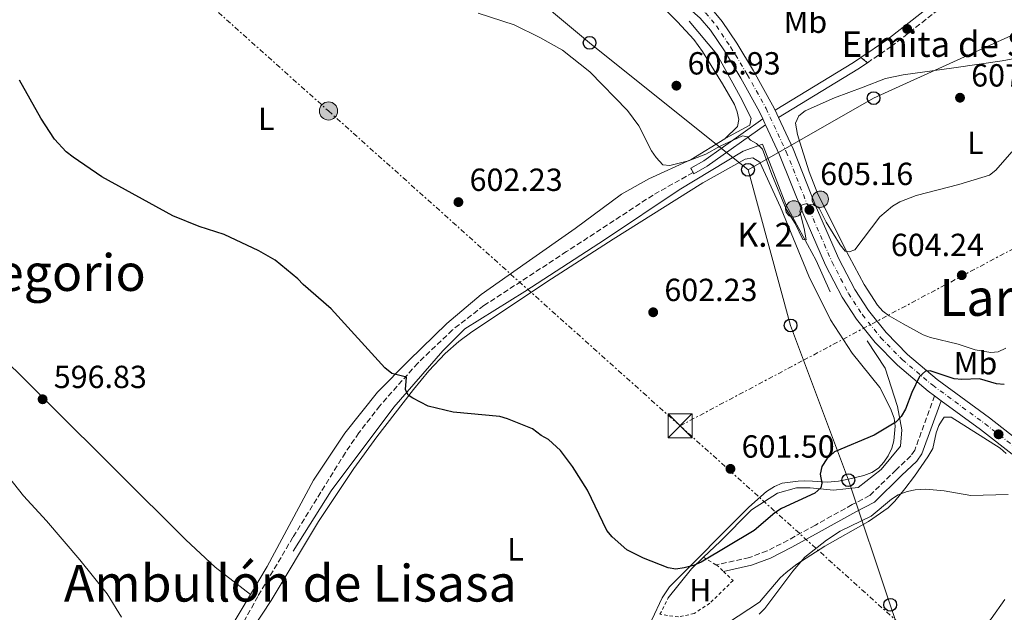
# Model space of a CAD drawing. Units: metres. Extents: x 611008 to 614461, y 4720068 to 4722437.
# Drawn here: x 612673 to 612982, y 4722036 to 4722222 of the extents above; entities that cross this region are included whole.
import ezdxf
from ezdxf.enums import TextEntityAlignment as Align

# ---------------------------------------------------------------- set-up
doc = ezdxf.new("R2010")
doc.units = ezdxf.units.M
doc.header["$MEASUREMENT"] = 0
for name, pattern in [('DGN Style 2', [1.7399219301090239, 1.043953158065414, -0.6959687720436097]), ('DGN Style 3', [2.435890702152634, 1.739921930109024, -0.6959687720436097]), ('DGN Style 4', [2.7856150101045474, 1.391937544087219, -0.6959687720436097, 0.001739921930109024, -0.6959687720436097]), ('DGN Style 5', [1.217945351076317, 0.5219765790327072, -0.6959687720436097]), ('DGN Style 7', [3.4798438602180486, 1.565929737098122, -0.6959687720436097, 0.5219765790327072, -0.6959687720436097])]:
    doc.linetypes.add(name, pattern=pattern)
for name, color, linetype, lineweight in [('Camino', 7, 'DGN Style 3', 0), ('Carretera', 9, 'Continuous', 0), ('Cauce lineal', 142, 'Continuous', 13), ('Cierre de vial', 7, 'DGN Style 5', 0), ('Cota de punto acotado terreno', 7, 'Continuous', 0), ('Curva de nivel directora', 30, 'Continuous', 30), ('Curva de nivel intermedia', 30, 'Continuous', 0), ('Eje de carretera', 7, 'DGN Style 4', 0), ('Etiqueta de uso rústico', 92, 'Continuous', 0), ('Hito kilométrico (PK) carretera', 7, 'Continuous', 0), ('Línea  de muro-pared o tapia', 1, 'Continuous', 13), ('Línea blanca (vial)', 7, 'Continuous', 13), ('Línea de cambio de uso (parcela vista)', 92, 'Continuous', 0), ('Línea de pista pavimentada', 7, 'Continuous', 0), ('Línea eléctrica', 6, 'DGN Style 7', 0), ('Línea telefónica', 7, 'Continuous', 0), ('Margen derecho', 7, 'Continuous', 0), ('Patio', 1, 'Continuous', 13), ('pavimentado', 23, 'Continuous', 0), ('Poste telefónico', 7, 'Continuous', 0), ('Poste tendido eléctrico', 7, 'Continuous', 0), ('Puente', 1, 'Continuous', 0), ('Punto acotado terreno (símbolo)', 7, 'Continuous', 0), ('Senda', 7, 'DGN Style 3', 0), ('Tela metálica o alambrada', 7, 'DGN Style 2', 0), ('Texto de Iglesia-ermita', 51, 'Continuous', 0), ('Texto de Punto Kilométrico carretera', 7, 'Continuous', 0), ('Texto de rotulación de espacio menor sin especificar', 7, 'Continuous', 0), ('Texto de Área (paraje) menor', 7, 'Continuous', 0), ('Torre eléctrica', 7, 'Continuous', 0), ('Transformador', 7, 'Continuous', 0)]:
    doc.layers.add(name, color=color, linetype=linetype, lineweight=lineweight)
doc.styles.add('Style-Arial', font='arial.ttf')

# ---------------------------------------------------------------- blocks, each defined once
blk = doc.blocks.new('5PATER')
at = {"layer": 'Cauce lineal', "linetype": 'Continuous', "lineweight": 0}
h = blk.add_hatch(color=51, dxfattribs=at)
edge = h.paths.add_edge_path()
edge.add_ellipse((0, 0), major_axis=(-0.1095731443231308, -0.1110710700762829), ratio=0.9994222409660317, start_angle=0, end_angle=360)
blk = doc.blocks.new('5TME')
at = {"layer": 'Transformador', "color": 7, "linetype": 'Continuous', "lineweight": 0}
for p, q in [((-0.375, 0.375), (0.375, -0.375)), ((0.3723, 0.3776), (-0.3716, -0.3784))]:
    blk.add_line(p, q, dxfattribs=at)
at = {"layer": 'Transformador', "color": 7, "linetype": 'Continuous', "lineweight": 0, "flags": 128}
blk.add_lwpolyline([(-0.375, -0.375), (0.375, -0.375), (0.375, 0.375), (-0.375, 0.375), (-0.3716, -0.3784)], dxfattribs=at)
blk = doc.blocks.new('5PELE')
at = {"layer": 'Transformador', "linetype": 'Continuous', "lineweight": 0}
h = blk.add_hatch(color=9, dxfattribs=at)
edge = h.paths.add_edge_path()
edge.add_arc((-2.000000476837158e-05, 0), 0.2850000000000001, 0, 360)
at = {"layer": 'Transformador', "color": 252, "linetype": 'Continuous', "lineweight": 0}
blk.add_circle((-2.000000476837158e-05, 0), 0.2850000000000001, dxfattribs=at)
blk = doc.blocks.new('5PTT')
at = {"layer": 'Puente', "color": 7, "linetype": 'Continuous', "lineweight": 30}
blk.add_circle((2.382683753967285e-05, 4.306399822235108e-05), 0.1995000005932858, dxfattribs=at)
blk = doc.blocks.new('5HITCA')
at = {"layer": 'Patio', "linetype": 'Continuous', "lineweight": 0}
h = blk.add_hatch(color=1, dxfattribs=at)
edge = h.paths.add_edge_path()
edge.add_arc((0, 0), 0.2558578010358639, 0, 360)
at = {"layer": 'Patio', "color": 7, "linetype": 'Continuous', "lineweight": 0}
blk.add_circle((0, 0), 0.2558578010358639, dxfattribs=at)

msp = doc.modelspace()

# ---------------------------------------------------------------- linework, layer by layer
at = {"layer": 'Camino', "color": 7, "linetype": 'DGN Style 3', "lineweight": 0}
for points in [[(612938.8500000014, 4722208.12, 606.9499999999972), (612946.2899999979, 4722213.150000001, 607.3300000000019), (612985.7099999997, 4722244.01, 609.7200000000012), (613003.9699999989, 4722258.100000001, 609.9100000000036)], [(612959.909999999, 4722103.830000001, 598.9900000000052), (612953.6900000008, 4722086.760000001, 596.5200000000041), (612952.4499999981, 4722084.980000001, 596.1699999999983), (612947.8500000002, 4722080.640000001, 595.6000000000059), (612939.550000001, 4722072.570000002, 596.1000000000058), (612934.079999997, 4722069.730000001, 596.4100000000036), (612922.5700000003, 4722063.36, 596.2400000000052), (612914.0299999998, 4722058.62, 596.5200000000041), (612907.4400000004, 4722055.24, 596.4600000000065), (612901.8900000005, 4722053.17, 597.1699999999983), (612891.4899999979, 4722050.87, 598.300000000003)]]:
    msp.add_polyline3d(points, dxfattribs=at)
at = {"layer": 'Carretera', "color": 9, "linetype": 'Continuous', "lineweight": 0}
for points in [[(612889.7800000008, 4722225.34, 607.0399999999936), (612893.3799999994, 4722221.07, 606.7200000000012), (612897.9400000013, 4722214.290000001, 606.3000000000029), (612903.210000002, 4722205.58, 606.0099999999948), (612909.1700000009, 4722194.88, 605.8699999999953), (612909.9299999987, 4722193.239999999, 605.5200000000041), (612910.9899999981, 4722190.960000002, 605.5200000000041), (612915.5599999991, 4722181.130000002, 605.4600000000064), (612922.8500000024, 4722162.84, 605.1600000000036), (612929.8799999999, 4722146.680000001, 604.1199999999953), (612934.8900000012, 4722137.069999999, 603.5599999999977), (612939.1999999983, 4722130.529999999, 603.0800000000017), (612944.7300000006, 4722123.600000001, 602), (612951.3799999979, 4722116.800000001, 601.2100000000064), (612960.73, 4722108.939999999, 599.5599999999977), (612977.0899999992, 4722096.890000001, 597.6000000000058), (612988.1700000011, 4722088.28, 596.1499999999943)], [(612985.1900000017, 4722084.769999999, 596.1499999999943), (612974.3099999985, 4722093.220000001, 597.6000000000058), (612961.9999999994, 4722102.279999999, 598.9900000000052), (612959.9099999996, 4722103.83, 598.9900000000052), (612957.88, 4722105.320000002, 599.5599999999977), (612948.2500000009, 4722113.42, 601.2100000000064), (612941.2800000015, 4722120.550000002, 602), (612935.4699999979, 4722127.82, 603.0800000000017), (612930.9200000014, 4722134.730000001, 603.5599999999977), (612925.719999998, 4722144.699999998, 604.1199999999953), (612918.6000000011, 4722161.070000002, 605.1600000000036), (612911.329999998, 4722179.31, 605.4600000000064), (612906.9699999993, 4722188.689999999, 605.75), (612906.7700000004, 4722189.12, 605.7599999999948), (612906.1099999987, 4722190.529999998, 605.8000000000029), (612905.0599999982, 4722192.79, 605.8699999999953), (612899.230000001, 4722203.269999999, 606.0099999999948), (612894.0599999989, 4722211.81, 606.3000000000029), (612889.7000000003, 4722218.300000001, 606.7200000000012), (612886.4799999994, 4722222.119999998, 607.0399999999936)]]:
    msp.add_polyline3d(points, dxfattribs=at)
at = {"layer": 'Cierre de vial', "color": 7, "linetype": 'DGN Style 5', "lineweight": 0, "extrusion": (-0.0117825530553185, 0.00983843180830379, 0.999882181410916), "elevation": 39844.01654345487, "flags": 128}
msp.add_lwpolyline([(612903.4494630697, 4722044.65743427), (612901.4491305911, 4722046.3275151)], dxfattribs=at)
at = {"layer": 'Cierre de vial', "color": 7, "linetype": 'DGN Style 5', "lineweight": 0, "extrusion": (0.0759217868782392, -0.1340251951365855, 0.9880653466981906), "elevation": -585761.4733464526, "flags": 128}
msp.add_lwpolyline([(2860758.737855888, 3761317.177124255), (2860758.737855888, 3761315.626830166)], dxfattribs=at)
at = {"layer": 'Cierre de vial', "color": 7, "linetype": 'DGN Style 5', "lineweight": 0, "extrusion": (0.07595690716461907, -0.1340871938519751, 0.9880542357071742), "elevation": -586032.7240999126, "flags": 128}
msp.add_lwpolyline([(2860758.729834375, 3761273.380182976), (2860758.729834375, 3761272.918164962)], dxfattribs=at)
at = {"layer": 'Curva de nivel directora', "color": 30, "linetype": 'Continuous', "lineweight": 30, "elevation": 600.0000000000001, "flags": 128}
msp.add_lwpolyline([(612981.7499999991, 4722107.369999999), (612979.2599999991, 4722107.590000001), (612973.9699999985, 4722109.140000002), (612968.480000001, 4722108.890000002), (612965.9899999987, 4722109.11), (612958.5599999991, 4722111.67), (612957.019999999, 4722111.570000002), (612955.1999999996, 4722109.859999999), (612952.7499999999, 4722104.900000001), (612950.7699999994, 4722099.630000001), (612949.4399999996, 4722097.369999999), (612947.7199999985, 4722095.550000002), (612940.9999999994, 4722091.480000001), (612928.5400000005, 4722086.26), (612926.1899999991, 4722084.120000001), (612924.6099999989, 4722081.710000002), (612924.0700000002, 4722079.279999999), (612924.5300000006, 4722076.470000003), (612924.3099999994, 4722075.010000001), (612922.4099999995, 4722073.310000001), (612911.9699999989, 4722068.510000001), (612909.8099999997, 4722067.170000002), (612903.3299999998, 4722061.640000002), (612886.7899999997, 4722051.710000001), (612884.3399999999, 4722050.630000001), (612881.4699999999, 4722049.9), (612878.8799999993, 4722049.54), (612876.4199999983, 4722049.980000001), (612868.7599999984, 4722052.990000002), (612863.47, 4722055.550000001), (612858.8699999999, 4722059.680000001), (612857.2699999996, 4722061.600000001), (612851.1499999998, 4722074.270000001), (612846.5099999993, 4722081.670000001), (612842.7199999986, 4722086.710000002), (612838.9500000001, 4722090.180000001), (612836.6900000002, 4722091.41), (612833.8899999995, 4722093.480000002), (612826.1400000001, 4722096.610000002), (612823.6599999992, 4722097.330000001), (612809.079999999, 4722098.680000001), (612801.2499999992, 4722100.600000001), (612796.41, 4722103.060000001), (612794.9500000004, 4722104.060000001), (612794.1500000004, 4722105.750000001), (612794.480000001, 4722109.680000001), (612789.860000001, 4722110.789999999), (612787.7199999996, 4722112.580000003), (612770.8999999999, 4722131.060000002), (612762.1299999991, 4722138.640000002), (612760.4100000003, 4722140.460000001), (612753.3099999991, 4722146.279999999), (612748.2399999996, 4722149.180000001), (612737.3200000008, 4722154.310000001), (612729.5499999991, 4722156.86), (612721.2199999986, 4722160.2), (612699.0399999989, 4722172.42), (612690.0800000002, 4722178.550000001), (612687.8899999998, 4722180.260000001), (612684.1599999992, 4722184.140000001), (612679.8599999987, 4722190.720000002), (612673.2699999994, 4722202.630000004)], dxfattribs=at)
at = {"layer": 'Curva de nivel intermedia', "color": 30, "linetype": 'Continuous', "lineweight": 0, "flags": 128}
for points, elevation in [([(612816.9600000003, 4722223.619999998), (612828.2200000011, 4722219.96), (612836.2099999997, 4722216.06), (612843.3100000008, 4722212.039999999), (612851.9499999998, 4722205.239999998), (612863.7200000002, 4722193.119999999), (612867.2100000016, 4722188.32), (612871.1900000002, 4722180.560000001), (612872.660000001, 4722178.430000001), (612874.8, 4722176.189999998), (612876.9400000013, 4722175.980000001), (612882.7800000019, 4722177.349999998), (612888.2800000005, 4722179.500000001), (612892.770000001, 4722181.99), (612899.7699999993, 4722185.259999999), (612901.3000000004, 4722184.949999998), (612902.2000000011, 4722183.83), (612904.11, 4722182.82), (612905.9500000018, 4722181.099999999), (612908.8799999999, 4722173.09), (612913.4100000006, 4722162.29), (612916.2400000005, 4722157.810000001), (612918.6200000008, 4722152.759999999), (612919.630000001, 4722152.649999999), (612919.0499999999, 4722156.25), (612917.6799999998, 4722161.519999999), (612918.2400000008, 4722163.550000001), (612919.4700000002, 4722163.890000001), (612921.9500000012, 4722163.67), (612923.7500000005, 4722162.560000001), (612925.9000000008, 4722158.179999999), (612930.3100000008, 4722151.119999998), (612931.8900000011, 4722149.100000001), (612933.1300000015, 4722148.880000001), (612934.9300000009, 4722149.560000001), (612942.7499999995, 4722159.82), (612946.7200000016, 4722163.189999999), (612949.0599999995, 4722164.580000001), (612954.1, 4722166.579999999), (612967.5500000011, 4722170.029999998), (612977.1, 4722172.88), (612979.0399999999, 4722174.440000001), (612984.0800000003, 4722180.210000002)], 605.0000000000001), ([(612705.1900000002, 4722034.48), (612700.6700000005, 4722041.769999999), (612692.0800000008, 4722052.41), (612681.6800000004, 4722064.680000001), (612674.500000001, 4722072.46), (612665.4400000018, 4722083.890000001)], 595.0000000000001), ([(612982.9900000017, 4722072.88), (612971.3100000008, 4722072.63), (612962.8799999997, 4722074.09), (612957.1399999997, 4722074.57), (612953.8600000007, 4722074.369999999), (612951.2800000012, 4722073.84), (612948.5099999997, 4722072.769999999), (612946.3600000016, 4722071.499999999), (612940.0300000015, 4722066.159999999), (612930.2800000017, 4722061.449999999), (612926.0599999995, 4722058.609999998), (612919.230000001, 4722053.3), (612915.5400000007, 4722048.899999999), (612906.7499999999, 4722037.180000001), (612904.9100000003, 4722035.479999999)], 595.0000000000001)]:
    msp.add_lwpolyline(points, dxfattribs=dict(at, elevation=elevation))
at = {"layer": 'Eje de carretera', "color": 7, "linetype": 'DGN Style 4', "lineweight": 0}
msp.add_polyline3d([(612870.1299999985, 4722239.350000001, 607.8600000000007), (612873.1900000008, 4722236.940000001, 607.8500000000058), (612888.1299999985, 4722223.730000001, 607.0399999999936), (612891.5399999993, 4722219.680000001, 606.7200000000013), (612895.9999999985, 4722213.050000001, 606.300000000003), (612901.2199999976, 4722204.420000001, 606.0099999999948), (612907.1099999996, 4722193.83, 605.8699999999953), (612913.4499999986, 4722180.220000001, 605.4600000000065), (612920.7300000008, 4722161.95, 605.1600000000036), (612927.8000000007, 4722145.690000001, 604.1199999999953), (612932.8999999991, 4722135.900000001, 603.5599999999977), (612937.329999997, 4722129.180000001, 603.0800000000019), (612943.010000001, 4722122.080000001, 602), (612949.8099999983, 4722115.109999999, 601.2100000000064), (612959.3099999977, 4722107.130000002, 599.5599999999978), (612975.6999999983, 4722095.050000001, 597.6000000000059), (612986.6799999998, 4722086.53, 596.1499999999943)], dxfattribs=at)
at = {"layer": 'Línea  de muro-pared o tapia', "color": 1, "linetype": 'Continuous', "lineweight": 13, "extrusion": (-0.02045604869610101, -0.1046973145652433, 0.9942937304411454), "elevation": -506325.7710827803, "flags": 128}
msp.add_lwpolyline([(-303972.5552677428, 4724897.16017197), (-303975.569042586, 4724892.848088807), (-303980.9529353658, 4724882.536585595)], dxfattribs=at)
at = {"layer": 'Línea  de muro-pared o tapia', "color": 1, "linetype": 'Continuous', "lineweight": 13}
for points in [[(612883.0700000003, 4722221.109999999, 607.0599999999977), (612891.6900000004, 4722210.850000001, 607.0599999999977), (612899.0300000003, 4722197.59, 606.2400000000052), (612902.4900000002, 4722190.74, 605.6900000000023), (612902.0700000003, 4722188.600000001, 606.2400000000052), (612895.6500000004, 4722185.140000001, 606.5099999999948), (612894.2199999997, 4722184.27, 606.3800000000047)], [(612894.2199999997, 4722184.27, 606.3800000000047), (612883.6699999999, 4722177.810000001, 605.4100000000036), (612870.4000000004, 4722171.75, 604.8600000000006), (612861.8499999996, 4722167, 604.5899999999965), (612847.3099999996, 4722156.230000001, 604.0399999999936), (612831.9199999999, 4722145.449999999, 602.6699999999983), (612817.8099999996, 4722135.529999999, 602.3899999999994), (612807.1200000001, 4722126.49, 601.8500000000058), (612795.1600000003, 4722114.869999999, 601.0200000000041), (612785.3399999999, 4722104.970000001, 599.929999999993), (612775.0999999996, 4722092.07, 599.3800000000047), (612765.2999999998, 4722077.449999999, 598.279999999999), (612750.8200000003, 4722050.380000001, 596.9100000000036), (612745.5800000001, 4722041.619999999, 596.7899999999936)], [(612758.9500000002, 4722055.130000001, 598.8300000000017), (612770.8799999999, 4722074.039999999, 599.6499999999943), (612790.5, 4722100.27, 601.3000000000029), (612805.8700000001, 4722117.91, 601.3000000000029), (612812.7000000002, 4722124.800000001, 601.3000000000029), (612831.5300000003, 4722136.449999999, 602.1199999999953), (612856.7599999999, 4722152.84, 604.0399999999936), (612879.8499999996, 4722168.359999999, 604.5899999999965), (612899.9500000002, 4722180.439999999, 605.6900000000023), (612905.9500000002, 4722182.609999999, 605.6900000000023), (612907.6799999997, 4722178.33, 605.4100000000036), (612913.3099999996, 4722163.77, 605.4100000000036), (612922.8099999996, 4722146.230000001, 604.5899999999965), (612927.1399999997, 4722136.390000001, 604.0399999999936)], [(612938.7699999996, 4722121, 602.9400000000023), (612944.3799999999, 4722112.439999999, 603.2200000000012), (612948.2800000003, 4722100.449999999, 601.0200000000041), (612949.5999999996, 4722093.17, 600.1999999999971), (612949.1900000004, 4722088.02, 599.3800000000047), (612943.2199999997, 4722080.710000001, 599.3800000000047), (612935.9500000002, 4722075.109999999, 599.6499999999943), (612928.2300000006, 4722074.220000001, 600.4700000000012), (612920.9400000004, 4722075.050000001, 601.570000000007), (612916.6500000004, 4722075.039999999, 602.3899999999994), (612910.6600000003, 4722073.300000001, 602.1199999999953), (612902.5300000003, 4722068.119999999, 602.1199999999953), (612892.7100000001, 4722058.220000001, 601.8500000000058), (612887.5199999996, 4722053.24, 601.2100000000064)], [(612745.5800000001, 4722041.619999999, 596.7899999999936), (612738.4699999997, 4722029.75, 596.6300000000047), (612732.9299999997, 4722019.869999999, 596.0800000000017), (612723.9800000006, 4722008.26, 595.529999999999)]]:
    msp.add_polyline3d(points, dxfattribs=at)
at = {"layer": 'Línea blanca (vial)', "color": 7, "linetype": 'Continuous', "lineweight": 13, "extrusion": (0.01173224639491924, -0.02523539788589784, 0.9996126895393384), "elevation": -111370.0296292677, "flags": 128}
msp.add_lwpolyline([(2546557.621998509, 4022112.468050001), (2546557.621998509, 4022114.983382978)], dxfattribs=at)
at = {"layer": 'Línea blanca (vial)', "color": 7, "linetype": 'Continuous', "lineweight": 13, "extrusion": (0.8055342227769197, 0.3637896262083449, 0.4677303964875242), "elevation": 2211884.125821552, "flags": 128}
msp.add_lwpolyline([(4051399.625964835, -1169808.116505516), (4051400.100171537, -1169808.10519165), (4051401.656851319, -1169808.059936187)], dxfattribs=at)
at = {"layer": 'Línea blanca (vial)', "color": 7, "linetype": 'Continuous', "lineweight": 13, "extrusion": (0.07681814714735306, -0.05697039626584326, 0.9954161673481904), "elevation": -221337.1090243329, "flags": 128}
msp.add_lwpolyline([(4158004.711437813, 2309973.900055964), (4158004.711437813, 2309976.514075858)], dxfattribs=at)
at = {"layer": 'Línea blanca (vial)', "color": 7, "linetype": 'Continuous', "lineweight": 13}
for points in [[(612906.1099999984, 4722190.529999999, 605.8000000000029), (612905.0599999977, 4722192.790000001, 605.8699999999953), (612899.2300000006, 4722203.27, 606.0099999999948), (612894.0599999984, 4722211.810000001, 606.300000000003), (612889.6999999997, 4722218.300000001, 606.7200000000013), (612886.4799999989, 4722222.119999999, 607.0399999999936), (612869.980000001, 4722236.710000002, 607.8600000000007), (612868.66, 4722237.880000001, 607.9299999999931), (612840.9299999981, 4722257.710000002, 608.1999999999971), (612824.3799999988, 4722268.790000002, 608.1999999999971), (612804.6000000021, 4722283.080000001, 608.4799999999959), (612772.659999999, 4722305.400000001, 608.1699999999984), (612763.269999999, 4722312.310000001, 608.050000000003), (612753.7399999981, 4722320.390000001, 608.0399999999936), (612730.9599999995, 4722341.52, 608.1199999999955), (612721.6200000008, 4722350.640000002, 608.4299999999932), (612716.4599999998, 4722356.08, 608.7200000000012), (612702.5799999972, 4722373.390000002, 609.3399999999967), (612675.2699999999, 4722408.190000001, 609.759999999995)], [(612909.9299999982, 4722193.24, 605.820000000007), (612909.1700000004, 4722194.880000001, 605.8699999999953), (612903.2100000015, 4722205.580000001, 606.0099999999948), (612897.9400000009, 4722214.290000001, 606.300000000003), (612893.379999999, 4722221.07, 606.7200000000013), (612889.7800000003, 4722225.34, 607.0399999999936), (612877.7199999993, 4722236.000000002, 607.6300000000048)], [(612959.909999999, 4722103.830000001, 599.320000000007), (612957.8799999995, 4722105.320000002, 599.5599999999978), (612948.2500000005, 4722113.42, 601.2100000000064), (612941.2800000011, 4722120.550000003, 602), (612935.4699999974, 4722127.820000002, 603.0800000000019), (612930.920000001, 4722134.730000002, 603.5599999999977), (612925.7199999975, 4722144.699999999, 604.1199999999953), (612918.6000000007, 4722161.070000002, 605.1600000000036), (612911.3299999974, 4722179.310000001, 605.4600000000065), (612906.9699999989, 4722188.689999999, 605.75)], [(613008.9299999988, 4722038.500000001, 593.7500000000001), (613007.0699999991, 4722054.350000001, 594.2700000000042), (613005.6799999989, 4722059.65, 594.3699999999953), (613003.170000001, 4722067.12, 594.7899999999936), (612999.2399999971, 4722075.41, 595.3300000000017), (612996.699999998, 4722079.220000002, 595.580000000002), (612994.8599999984, 4722081.53, 595.6199999999955), (612993.2499999991, 4722083.560000002, 595.6499999999943), (612988.1700000007, 4722088.28, 596.1499999999943), (612977.0899999987, 4722096.890000001, 597.6000000000059), (612960.7299999994, 4722108.940000001, 599.5599999999978), (612951.3799999973, 4722116.800000002, 601.2100000000064), (612944.73, 4722123.600000001, 602), (612939.199999998, 4722130.53, 603.0800000000019), (612934.8900000006, 4722137.07, 603.5599999999977), (612929.8799999994, 4722146.680000002, 604.1199999999953), (612922.8500000021, 4722162.84, 605.1600000000036), (612915.5599999987, 4722181.130000004, 605.4600000000065), (612910.9899999977, 4722190.960000004, 605.75)], [(612985.1900000012, 4722084.77, 596.1499999999943), (612974.3099999981, 4722093.220000001, 597.6000000000059), (612961.999999999, 4722102.279999999, 599.0700000000071)]]:
    msp.add_polyline3d(points, dxfattribs=at)
at = {"layer": 'Línea de cambio de uso (parcela vista)', "color": 92, "linetype": 'Continuous', "lineweight": 0}
for points in [[(612894.2199999997, 4722184.27, 605.6999999999971), (612898.1200000001, 4722188.180000001, 605.7400000000052), (612898.54, 4722190.33, 605.7400000000052), (612898.0899999999, 4722192.77, 605.7400000000052), (612897.2400000002, 4722195.039999999, 605.7400000000052), (612893.4800000006, 4722201.539999999, 605.7400000000052), (612887.2400000002, 4722211.67, 605.4600000000064), (612884.4900000002, 4722215.41, 605.5599999999977), (612879.4000000004, 4722220.880000001, 606.25), (612872.9800000006, 4722227.180000001, 606.8300000000017), (612863.2800000003, 4722235.91, 607.1300000000047), (612849.4500000002, 4722247.16, 607.1100000000006), (612831.5700000003, 4722260.83, 607.3099999999977), (612822.0800000001, 4722267.449999999, 607.4499999999971), (612805.2000000002, 4722278.180000001, 607.8300000000017), (612795.9199999999, 4722284.58, 607.9799999999959), (612775.9299999997, 4722298.75, 607.929999999993), (612759.5499999998, 4722310.210000001, 607.3800000000047), (612754.3899999997, 4722314.230000001, 607.4400000000023), (612750.6799999997, 4722317.58, 607.5), (612725.4400000004, 4722342.02, 607.9600000000064), (612712.2599999999, 4722355.76, 607.9600000000064), (612705.5999999996, 4722363.230000001, 608.0599999999977), (612701.5999999996, 4722368.33, 608.179999999993)], [(612977.54, 4722117.42, 603.0500000000029), (612972.5999999996, 4722118.199999999, 603.3099999999977), (612967.2400000002, 4722119.960000001, 603.6000000000058), (612958.6500000004, 4722122.07, 604.4199999999983), (612956.3300000001, 4722122.960000001, 604.4400000000023), (612950.0599999996, 4722126.32, 604.1499999999943), (612945.6699999999, 4722128.850000001, 604.4199999999983), (612943.6699999999, 4722130.34, 604.5899999999965), (612941.9699999997, 4722132.180000001, 604.6999999999971), (612937.8399999999, 4722138.680000001, 604.4700000000012), (612933.1799999997, 4722147.470000001, 604.0500000000029), (612923.3200000003, 4722166.949999999, 605.5200000000041), (612920.6299999999, 4722173.930000001, 606.029999999999), (612917.6900000004, 4722183.220000001, 606.6199999999953), (612916.9299999997, 4722185.640000001, 606.4700000000012), (612916.3799999999, 4722189.220000001, 606.070000000007), (612917.3499999996, 4722191.5, 606.0599999999977), (612919.3600000005, 4722193.09, 606.070000000007), (612928.5700000003, 4722197.119999999, 606.1999999999971), (612937.54, 4722200.49, 606.4600000000064), (612944.54, 4722203.16, 607.0200000000041), (612950.0899999999, 4722204.32, 607.1999999999971), (612965.9500000002, 4722206.49, 607.1999999999971), (612981.04, 4722208.76, 607.7200000000012), (612988.4100000003, 4722210.08, 607.4700000000012)], [(612871.3700000001, 4722033.699999999, 599.3800000000047), (612874.5800000001, 4722040.560000001, 599.75), (612876.9000000004, 4722044.01, 599.929999999993), (612901.6699999999, 4722068.980000001, 601.0200000000041), (612907.2699999996, 4722073.880000001, 601.0200000000041), (612909.79, 4722075.439999999, 601.0200000000041), (612912.1900000004, 4722076.41, 601.0200000000041), (612917.1799999997, 4722077.119999999, 601.0200000000041), (612919.2199999997, 4722077.189999999, 601.0200000000041), (612921.6100000005, 4722077.100000001, 600.570000000007), (612926.3799999999, 4722076.74, 598.7400000000052), (612929.8200000003, 4722077.100000001, 598.4100000000036), (612932.9400000004, 4722077.67, 598.5599999999977), (612937.7000000002, 4722078.859999999, 599.6000000000058), (612940.2199999997, 4722079.84, 599.929999999993), (612942.2999999998, 4722081.180000001, 599.8600000000006), (612944.0099999999, 4722083, 599.7299999999959), (612945.3399999999, 4722085.01, 599.6499999999943), (612946.4600000001, 4722087.369999999, 599.6000000000058), (612947.1399999997, 4722089.76, 599.5800000000017), (612947.5499999998, 4722094.350000001, 599.9700000000012), (612947.2000000002, 4722096.82, 600.3899999999994), (612946.1399999997, 4722099.82, 600.75), (612942.7199999997, 4722106.430000001, 601.4799999999959), (612934.0700000003, 4722117.119999999, 602.1199999999953), (612927.2800000003, 4722127.600000001, 602.6600000000036), (612920.5499999998, 4722141.27, 603.1000000000058), (612911.5999999996, 4722162.91, 604.0399999999936), (612905.1100000005, 4722177.029999999, 604.320000000007), (612902.9600000001, 4722178.310000001, 604.320000000007), (612900.54, 4722177.949999999, 604.8600000000006), (612887.3399999999, 4722170.5, 604.3399999999965), (612859.1699999999, 4722152.850000001, 603.5800000000017), (612839.8700000001, 4722140.439999999, 602.6600000000036), (612814.9299999997, 4722123.84, 601.1699999999983), (612810.9100000003, 4722120.869999999, 600.8999999999943), (612806.6100000005, 4722117.050000001, 600.6499999999943), (612801.4699999997, 4722111.59, 600.4499999999971), (612796.6900000004, 4722105.82, 600.3000000000029), (612785.1799999997, 4722090.99, 599.7299999999959), (612778, 4722081.029999999, 599.2700000000041), (612766.9100000003, 4722064.42, 598.070000000007), (612752.04, 4722039.76, 596.9900000000052), (612735.8200000003, 4722014.970000001, 595.6199999999953)], [(612615.7400000002, 4722170.220000001, 596.9400000000023), (612639.2400000002, 4722144.180000001, 596.9499999999971), (612725.3499999996, 4722058.680000001, 595.8699999999953), (612734.5199999996, 4722050.17, 596.1000000000058), (612745.5800000001, 4722041.619999999, 596.0399999999936)], [(612982.25, 4722118.730000001, 603.0500000000029), (612979.8700000001, 4722117.619999999, 602.9900000000052), (612977.54, 4722117.42, 603.0500000000029)], [(612982.29, 4722085.730000001, 596.25), (612980.4199999999, 4722087.470000001, 596.3999999999943), (612965.0599999996, 4722097.15, 597.8899999999994), (612962.9199999999, 4722097.15, 597.8899999999994), (612962.0599999996, 4722095.859999999, 597.6100000000006), (612961.2100000001, 4722094.57, 597.070000000007), (612960.4000000004, 4722092.27, 596.8399999999965), (612959.3399999999, 4722087.300000001, 596.570000000007), (612957.7999999998, 4722084.74, 596.2299999999959), (612953.5599999996, 4722078.67, 595.4199999999983), (612950.5999999996, 4722074.66, 595.2599999999948), (612947.4199999999, 4722070.789999999, 595.1600000000036), (612945.3399999999, 4722068.75, 595.0099999999948), (612939.2300000006, 4722064.42, 594.6000000000058), (612925.4800000006, 4722056.779999999, 594.8699999999953), (612916.79, 4722051.09, 595.1399999999994), (612913.3700000001, 4722048.51, 595.4199999999983), (612911.5599999996, 4722046.789999999, 595.4100000000036), (612905.0199999996, 4722039.210000001, 595.1499999999943)], [(612809.7054000003, 4721779.713099999, 583.9642000000022), (612820.4699999997, 4721797.310000001, 584.2400000000052), (612832.3799999999, 4721816.67, 585.820000000007), (612835.3499999996, 4721820.65, 585.8800000000047), (612842.2599999999, 4721827.939999999, 586.0200000000041), (612845.4000000004, 4721831.84, 586.0800000000017), (612850.8799999999, 4721840.67, 586.2100000000064), (612854.4400000004, 4721847.27, 586.3099999999977), (612863.3799999999, 4721867.029999999, 587.029999999999), (612872.8600000005, 4721889.720000001, 587.6100000000006), (612875.7699999996, 4721897.65, 587.7899999999936), (612881.6600000003, 4721915.689999999, 588.3999999999943), (612886.4500000002, 4721929.869999999, 589.6100000000006), (612889.5800000001, 4721937.470000001, 590.0099999999948), (612893.8499999996, 4721943.600000001, 590.2299999999959), (612908.1299999999, 4721960.24, 590.7899999999936), (612913.2199999997, 4721965.730000001, 590.9700000000012), (612918.7100000001, 4721970.800000001, 591.1199999999953), (612930.4500000002, 4721980.140000001, 591.279999999999), (612938.4699999997, 4721987.710000001, 591.6999999999971), (612943.6600000003, 4721993.119999999, 592.0500000000029), (612961.2300000006, 4722014.310000001, 591.8099999999977), (612977.6100000005, 4722033.939999999, 593.0099999999948), (612981.8799999999, 4722040.050000001, 593.179999999993)], [(612905.0199999996, 4722039.210000001, 595.1499999999943), (612895, 4722032.57, 595.1399999999994), (612887.8700000001, 4722025.58, 594.6600000000036), (612884.3899999997, 4722021.640000001, 594.6399999999994), (612880.4781, 4722016.620100001, 594.9980000000069)]]:
    msp.add_polyline3d(points, dxfattribs=at)
at = {"layer": 'Línea de pista pavimentada', "color": 7, "linetype": 'Continuous', "lineweight": 0, "extrusion": (-0.05067923310437953, -0.001445765264333736, 0.9987139355665128), "elevation": -37284.24691005819, "flags": 128}
msp.add_lwpolyline([(-4702795.032784638, 746389.1139327222), (-4702809.305195114, 746414.163315936), (-4702810.808399145, 746416.530186791)], dxfattribs=at)
at = {"layer": 'Línea de pista pavimentada', "color": 7, "linetype": 'Continuous', "lineweight": 0, "extrusion": (-0.02553853505322017, -0.04177048584816627, 0.998800785812338), "elevation": -212296.2656178126, "flags": 128}
msp.add_lwpolyline([(-1940319.84201391, 4343367.002374407), (-1940306.509272413, 4343392.94241111), (-1940305.02382974, 4343396.21044723)], dxfattribs=at)
at = {"layer": 'Línea de pista pavimentada', "color": 7, "linetype": 'Continuous', "lineweight": 0, "extrusion": (0.05888572539937034, -0.1524096116480632, 0.986561595452345), "elevation": -683017.9377239455, "flags": 128}
msp.add_lwpolyline([(2273596.364269351, 4127830.391098167), (2273574.383299105, 4127824.699187499), (2273569.720579698, 4127824.025950753)], dxfattribs=at)
at = {"layer": 'Línea de pista pavimentada', "color": 7, "linetype": 'Continuous', "lineweight": 0, "extrusion": (0.05990693620105449, -0.1532383072535502, 0.9863717251549081), "elevation": -686305.3970119962, "flags": 128}
msp.add_lwpolyline([(2290207.371652811, 4118088.930747621), (2290185.622380036, 4118083.399912803), (2290180.855030223, 4118082.731350352)], dxfattribs=at)
at = {"layer": 'Línea eléctrica', "color": 6, "linetype": 'DGN Style 7', "lineweight": 0}
for points in [[(612531.66, 4722405.850000001, 603.8399999999965), (612560.9299999997, 4722379.58, 604.1000000000058), (612597.4899999984, 4722348.850000001, 603.6399999999994), (612665.4800000003, 4722286.509999999, 603.4600000000064), (612770.030000001, 4722193.020000001, 602.6699999999983), (612880.1700000018, 4722094.410000001, 601.5599999999977)], [(612880.1700000018, 4722094.410000001, 601.5599999999977), (612918.8482709379, 4722114.960576393, 602.6396999999997), (612985.850000001, 4722150.560000001, 604.5099999999948), (613082.1200000005, 4722202.380000002, 609.2400000000052), (613186.2300000006, 4722257.670000001, 615.7899999999936), (613243.9664974655, 4722288.958477736, 620.6912000000011), (613262.3299999973, 4722298.91, 622.25)], [(612880.1700000018, 4722094.410000001, 601.5599999999977), (612947.5225687033, 4722033.743064707, 600.6937999999936), (613029.4699999985, 4721959.929999999, 599.6399999999994), (613125.2399999992, 4721875.33, 603.8999999999943), (613209.3900000015, 4721799.560000001, 610.2200000000012), (613303.829999998, 4721714.83, 610.1100000000006), (613358.9499999997, 4721665.96, 607.2299999999959), (613433.2300000016, 4721598.869999999, 592.5099999999948), (613548.2499999994, 4721496.640000001, 592.0399999999936), (613649.6700000007, 4721405.26, 592.3600000000006), (613738.7800000008, 4721385.670000001, 595.7899999999936), (613910.2899999984, 4721318.930000001, 613.0500000000029), (614085.54, 4721339.199999999, 634.5800000000017), (614159.250738675, 4721348.055741319, 641.4581000000035), (614314.0200000004, 4721366.649999999, 655.8999999999943), (614440.8099999987, 4721381.02, 662.25)]]:
    msp.add_polyline3d(points, dxfattribs=at)
at = {"layer": 'Línea telefónica', "color": 7, "linetype": 'Continuous', "lineweight": 0}
for points in [[(612901.4600000018, 4722174.59, 604.6699999999983), (612851.8299999974, 4722214.349999999, 605.4799999999959), (612805.8099999995, 4722252.76, 606.3699999999953), (612755.48, 4722294.58, 606.5899999999965), (612716.3399999996, 4722328.300000001, 607.029999999999), (612676.3399999988, 4722359.87, 606.779999999999), (612638.0500000002, 4722392.74, 607.0599999999977), (612620.3099999996, 4722407.290000002, 607.1999999999971)], [(613228.3900000006, 4722332.569999999, 621.9799999999959), (613189.3299999986, 4722314.980000001, 618.3999999999943), (613150.5300000003, 4722296.140000001, 615.8600000000006), (613025.8200000006, 4722238.890000001, 607.25), (612994.3099999991, 4722221.390000002, 609.820000000007), (612940.7800000008, 4722197.029999998, 606.3899999999994), (612901.4600000018, 4722174.59, 604.6699999999983)], [(613661.8200000012, 4721323.800000001, 591.9400000000023), (613619.0700000012, 4721344.970000001, 590.3099999999977), (613568.5200000004, 4721373.730000001, 589.3099999999977), (613514.4400000023, 4721401.029999999, 589.2700000000041), (613475.5500000002, 4721420.510000001, 587.3999999999943), (613429.6499999985, 4721443.980000001, 585.4700000000012), (613382.2100000012, 4721468.560000001, 584.4400000000023), (613306.0499999997, 4721507.67, 585.2400000000052), (613174.089999999, 4721574.600000001, 588.1300000000047), (613092.1200000005, 4721618.61, 594.9199999999983), (613058.7499999994, 4721705.369999999, 597.9799999999959), (613042.2699999993, 4721754.180000001, 596.1699999999983), (613028.8299999991, 4721793.150000001, 596.679999999993), (613007.1400000012, 4721856.519999999, 597.529999999999), (612981.1200000015, 4721932.310000001, 597.75), (612947.5225687033, 4722033.743064707, 593.3123999999953), (612945.989999999, 4722038.369999998, 593.1100000000006), (612932.8900000006, 4722077.41, 598.4799999999959), (612918.8482709379, 4722114.960576393, 601.6123999999982), (612914.7800000012, 4722125.84, 602.5200000000041), (612901.4600000018, 4722174.59, 604.6699999999983)]]:
    msp.add_polyline3d(points, dxfattribs=at)
at = {"layer": 'Margen derecho', "color": 7, "linetype": 'Continuous', "lineweight": 0}
for points in [[(612936.850000001, 4722209.790000002, 606.9100000000036), (612944.8099999982, 4722215.17, 607.3300000000019), (612984.1799999987, 4722245.980000001, 609.7200000000012), (612997.5399999983, 4722256.300000002, 609.9100000000036)], [(612961.999999999, 4722102.279999999, 598.9900000000052), (612955.9299999982, 4722085.600000001, 596.5200000000041), (612954.3500000001, 4722083.340000001, 596.1699999999983), (612949.5799999981, 4722078.83, 595.6000000000059), (612941.0300000008, 4722070.52, 596.1000000000058), (612935.2600000016, 4722067.529999999, 596.4100000000036), (612923.7800000019, 4722061.17, 596.2400000000052), (612915.2100000001, 4722056.410000001, 596.5200000000041), (612908.4499999986, 4722052.949999999, 596.4600000000065), (612902.5900000001, 4722050.77, 597.1699999999983), (612893.7800000012, 4722048.82, 598.300000000003)]]:
    msp.add_polyline3d(points, dxfattribs=at)
at = {"layer": 'pavimentado', "color": 23, "linetype": 'Continuous', "lineweight": 0}
for points in [[(612910.9899999981, 4722190.960000002, 605.5200000000041), (612909.9299999987, 4722193.239999999, 605.5200000000041), (612934.5300000013, 4722208.220000001, 606.7899999999936), (612936.8500000014, 4722209.790000001, 606.9100000000036), (612938.8500000018, 4722208.119999999, 606.9499999999971), (612935.8799999991, 4722206.109999999, 606.7899999999936)], [(612906.9699999993, 4722188.689999999, 605.75), (612888.699999999, 4722175.689999999, 604.8099999999977), (612884.499999999, 4722173.34, 604.6900000000023), (612883.52, 4722175.069999999, 604.8300000000017), (612887.6299999983, 4722177.37, 604.9199999999983), (612906.1099999987, 4722190.529999998, 605.8000000000029), (612906.7700000004, 4722189.12, 605.7599999999948)]]:
    msp.add_polyline3d(points, close=True, dxfattribs=at)
at = {"layer": 'Senda', "color": 7, "linetype": 'DGN Style 3', "lineweight": 0, "extrusion": (-0.01521234466278016, -0.00852519851327114, 0.9998479412191487), "elevation": -48976.23740792246, "flags": 128}
msp.add_lwpolyline([(612822.5549976254, 4721927.803489864), (612822.5499949375, 4721927.800686718)], dxfattribs=at)
at = {"layer": 'Senda', "color": 7, "linetype": 'DGN Style 3', "lineweight": 0}
msp.add_polyline3d([(612884.2749982561, 4722173.737196956, 604.7299000000058), (612871.6999999998, 4722166.690000001, 604.3899999999995), (612844.6299999997, 4722148.970000001, 602.5000000000001), (612818.7300000006, 4722132.080000001, 601.2700000000042), (612808.8299999987, 4722124.430000001, 600.8200000000071), (612798.0100000005, 4722114.060000001, 600.1499999999943), (612786.1099999981, 4722100.720000002, 599.0800000000017), (612779.5399999989, 4722092.199999999, 598.5), (612775.3099999977, 4722086.020000001, 598.0899999999966), (612758.8900000004, 4722059.51, 596.529999999999), (612747.8700000008, 4722041, 596.3800000000047), (612737.0500000003, 4722021.280000002, 595.8899999999994), (612731.3199999994, 4722012.430000001, 595.6300000000047), (612725.260000002, 4722004.480000001, 595.3300000000017), (612715.6799999997, 4721992.980000001, 594.3200000000071), (612702.1599999992, 4721976.460000001, 593.8300000000019)], dxfattribs=at)
at = {"layer": 'Tela metálica o alambrada', "color": 7, "linetype": 'DGN Style 2', "lineweight": 0, "extrusion": (0.308487001985614, -0.1841597468056227, 0.9332314596403278), "elevation": -679984.020642763, "flags": 128}
msp.add_lwpolyline([(4368681.688845182, 1767953.706186247), (4368681.688845182, 1767948.751774071)], dxfattribs=at)
at = {"layer": 'Tela metálica o alambrada', "color": 7, "linetype": 'DGN Style 2', "lineweight": 0, "extrusion": (0.578762906062892, 0.591779260455322, 0.5610978572945972), "elevation": 3149466.493490044, "flags": 128}
msp.add_lwpolyline([(2863488.87067701, -2134172.685040412), (2863488.501903467, -2134172.854173712), (2863485.8001363, -2134172.926659412)], dxfattribs=at)
at = {"layer": 'Tela metálica o alambrada', "color": 7, "linetype": 'DGN Style 2', "lineweight": 0}
msp.add_polyline3d([(612893.7800000003, 4722048.82, 598.3800000000047), (612896.7599999999, 4722045.99, 598.3000000000029), (612889.5, 4722038.880000001, 597.8899999999994), (612884.5899999999, 4722035.65, 598.3000000000029), (612879.6600000003, 4722034.560000001, 598.570000000007), (612873.8700000001, 4722035.390000001, 599.8099999999977), (612876.4900000002, 4722040.58, 599.6499999999943)], dxfattribs=at)

# ---------------------------------------------------------------- block references
at = {"layer": 'Hito kilométrico (PK) carretera', "color": 7, "linetype": 'Continuous', "lineweight": 0, "xscale": 10, "yscale": 10, "zscale": 10}
for p in [(612924.1099999987, 4722165.390000002, 605.4799999999959), (612915.8000000005, 4722162.329999999, 605.1100000000006)]:
    msp.add_blockref('5HITCA', p, dxfattribs=at)
at = {"layer": 'Poste telefónico', "color": 7, "linetype": 'Continuous', "lineweight": 0, "xscale": 10, "yscale": 10, "zscale": 10}
for p in [(612851.8299999974, 4722214.349999999, 605.4799999999959), (612940.7800000008, 4722197.029999998, 606.3899999999994), (612901.4600000018, 4722174.59, 604.6699999999983), (612914.7800000012, 4722125.84, 602.5200000000041), (612932.8900000006, 4722077.41, 598.4799999999959), (612945.989999999, 4722038.369999998, 593.1100000000006)]:
    msp.add_blockref('5PTT', p, dxfattribs=at)
at = {"layer": 'Poste tendido eléctrico', "color": 7, "linetype": 'Continuous', "lineweight": 0, "xscale": 10, "yscale": 10, "zscale": 10}
msp.add_blockref('5PELE', (612770.030000001, 4722193.020000001, 602.6699999999983), dxfattribs=at)
at = {"layer": 'Punto acotado terreno (símbolo)', "color": 7, "linetype": 'Continuous', "lineweight": 0, "xscale": 10, "yscale": 10, "zscale": 10}
for p in [(612951.3199999993, 4722218.699999999, 608.179999999993), (612879.02, 4722200.930000001, 605.9299999999926), (612967.8700000008, 4722197.160000001, 607.3899999999994), (612810.7300000008, 4722164.470000002, 602.2200000000021), (612920.6900000006, 4722162.050000001, 605.1600000000044), (612968.4299999997, 4722141.59, 604.2400000000052), (612871.7499999991, 4722129.980000001, 602.2200000000021), (612680.4600000001, 4722102.74, 596.8300000000017), (612979.9499999997, 4722091.760000001, 597.0399999999936), (612895.9499999994, 4722080.940000001, 601.4900000000052)]:
    msp.add_blockref('5PATER', p, dxfattribs=at)
at = {"layer": 'Torre eléctrica', "color": 7, "linetype": 'Continuous', "lineweight": 0, "xscale": 10, "yscale": 10, "zscale": 10}
msp.add_blockref('5TME', (612880.1700000018, 4722094.410000001, 601.5599999999977), dxfattribs=at)

# ---------------------------------------------------------------- texts
at = {"layer": 'Cota de punto acotado terreno', "color": 7, "linetype": 'Continuous', "lineweight": 0, "style": 'Style-Arial'}
for s, p in [('605.93', (612882.5199999987, 4722204.429999999, 605.929999999993)), ('607.39', (612971.3700000015, 4722200.659999999, 607.3899999999994)), ('605.16', (612924.0700000006, 4722169.810000001, 605.1600000000036)), ('602.23', (612814.2299999994, 4722167.970000001, 602.2200000000012)), ('604.24', (612946.2100000001, 4722147.57, 604.2400000000052)), ('602.23', (612875.2499999999, 4722133.48, 602.2200000000012)), ('596.83', (612683.9600000008, 4722106.239999999, 596.8300000000017)), ('601.50', (612899.4500000002, 4722084.439999999, 601.4900000000052))]:
    msp.add_text(s, height=7.000000000000002, dxfattribs=at).set_placement(p)
at = {"layer": 'Etiqueta de uso rústico', "color": 92, "linetype": 'Continuous', "lineweight": 0, "style": 'Style-Arial'}
for s, p in [('Mb', (612919.4202462449, 4722220.950010001, 607.4600000000064)), ('L', (612750.53142038, 4722190.550010002, 602.070000000007)), ('L', (612972.691420379, 4722182.99001, 606.0399999999936)), ('Mb', (612972.7202462427, 4722114.040010002, 601.8300000000017)), ('L', (612828.611420377, 4722055.740010002, 599.1199999999953)), ('H', (612886.481645987, 4722042.970010002, 598.3800000000047))]:
    msp.add_text(s, height=7.000000000000002, dxfattribs=at).set_placement(p, align=Align.MIDDLE_CENTER)
at = {"layer": 'Texto de Iglesia-ermita', "color": 51, "linetype": 'Continuous', "lineweight": 0, "style": 'Style-Arial'}
msp.add_text('Ermita de San Gregorio', height=8, dxfattribs=at).set_placement((612930.7699999994, 4722209.939999999, 606.8500000000058))
at = {"layer": 'Texto de Punto Kilométrico carretera', "color": 7, "linetype": 'Continuous', "lineweight": 0, "style": 'Style-Arial'}
msp.add_text('K. 2', height=7.5, dxfattribs=at).set_placement((612898.070000001, 4722150.489999999, 603.3699999999953))
at = {"layer": 'Texto de rotulación de espacio menor sin especificar', "color": 7, "linetype": 'Continuous', "lineweight": 0, "style": 'Style-Arial'}
msp.add_text('Ambullón de Lisasa', height=11.5, dxfattribs=at).set_placement((612758.0645802666, 4722045.130010001, 595.6999999999971), align=Align.MIDDLE_CENTER)
at = {"layer": 'Texto de Área (paraje) menor', "color": 7, "linetype": 'Continuous', "lineweight": 0, "style": 'Style-Arial'}
for s, p in [('San Gregorio', (612665.2395159916, 4722142.410010001, 596.9600000000064)), ('Larreluxe', (612995.694878795, 4722134.600010002, 603.929999999993))]:
    msp.add_text(s, height=11.5, dxfattribs=at).set_placement(p, align=Align.MIDDLE_CENTER)

doc.saveas('drawing.dxf')
